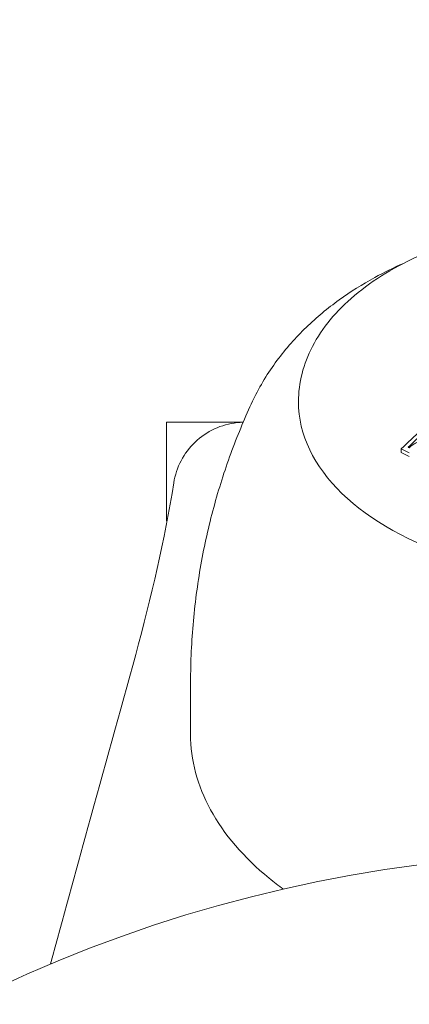
# Model space of a CAD drawing. Units: millimetres. Extents: x -7726 to 9475, y -3970 to 4184.
# Drawn here: x -1232 to -1216, y -893 to -852 of the extents above; entities that cross this region are included whole.
import ezdxf

# ---------------------------------------------------------------- set-up
doc = ezdxf.new("R2010")
doc.units = ezdxf.units.MM
doc.header["$LTSCALE"] = 0.2
doc.header["$MEASUREMENT"] = 0
doc.header["$PDMODE"] = 1
doc.layers.add('HAGS-Dim Plan', color=7, linetype='Continuous', lineweight=100)
doc.styles.get("Standard").update_dxf_attribs({"font": 'g13f12d.shx', "height": 300})
doc.dimstyles.new('HAGS - Dim Plan', dxfattribs={"dimtxt": 300, "dimasz": 200, "dimexe": 0.18, "dimexo": 0.0625, "dimgap": 150, "dimtad": 0, "dimlfac": 0.001, "dimrnd": 0.05, "dimzin": 1, "dimdsep": 46, "dimtxsty": 'Standard', "dimblk": 'HAGS - Dim Plan arrow', "dimcen": 0.1, "dimse1": 1, "dimse2": 1, "dimclrd": 1, "dimadec": 0, "dimazin": 0, "dimtfac": 1, "dimtofl": 0, "dimtmove": 0, "dimatfit": 3, "dimfxl": 1, "dimtolj": 1, "dimtzin": 0, "dimarcsym": 0})

# ---------------------------------------------------------------- blocks, each defined once
blk = doc.blocks.new('HAGS - Dim Plan arrow')
at = {"color": 1, "lineweight": 0}
blk.add_lwpolyline([(0, 0, 0, 0.35, 0), (-1, 0, 0.015, 0.015, 0)], format="xyseb", dxfattribs=at)
blk = doc.blocks.new('*D8')
at = {"layer": 'Defpoints', "color": 0, "transparency": 16777216}
for p in [(-5527.882, 2963.12), (-5527.878, -2854.82), (9278.625, -2854.82)]:
    blk.add_point(p, dxfattribs=at)
at = {"layer": 'HAGS-Dim Plan', "color": 1, "lineweight": -2, "transparency": 16777216}
for p, q in [((9278.625, 2763.12), (9278.625, 659.586)), ((9278.625, -2654.82), (9278.625, -551.287))]:
    blk.add_line(p, q, dxfattribs=at)
at = {"layer": 'HAGS-Dim Plan', "color": 1, "lineweight": -2, "transparency": 16777216, "xscale": 200, "yscale": 200, "zscale": 200}
for p, rotation in [((9278.625, 2963.12), 90), ((9278.625, -2854.82), 270)]:
    blk.add_blockref('HAGS - Dim Plan arrow', p, dxfattribs=dict(at, rotation=rotation))
at = {"layer": 'HAGS-Dim Plan', "color": 0, "lineweight": 50, "transparency": 16777216, "insert": (9278.625, 54.15), "char_height": 300, "attachment_point": 5, "rotation": 90}
blk.add_mtext('\\A1;5.80m', dxfattribs=at)

msp = doc.modelspace()

# ---------------------------------------------------------------- linework, layer by layer
at = {"lineweight": 0}
for p, q in [((-1225.898, -872.948), (-1225.898, -868.825)), ((-1222.702, -868.825), (-1225.898, -868.825)), ((-1216.109, -870.095), (-1216.109, -869.933)), ((-1224.898, -881.858), (-1224.898, -879.678))]:
    msp.add_line(p, q, dxfattribs=at)
for start, end in [(68.8244, 248.8244), (248.8244, 68.8244)]:
    msp.add_arc((-1207.898, -945.825), 58.984, start, end, dxfattribs=at)
for centre, major_axis, ratio, start_param, end_param in [((-1207.898, -870.288), (-14.95, 0), 0.589979, -0.275225, -0.269192), ((-1207.898, -867.97), (-12.5, 0), 0.589979, 0, 2.183226), ((-1209.486, -892.16), (-16.754, -29.503), 0.559917, -2.136423, -2.063811), ((-1209.342, -892.242), (-16.76, -29.514), 0.559917, -2.130469, -2.070053)]:
    msp.add_ellipse(centre, major_axis=major_axis, ratio=ratio, start_param=start_param, end_param=end_param, dxfattribs=at)
at = {"lineweight": 0, "extrusion": (0, 0, -1)}
for centre, major_axis, ratio, start_param, end_param in [((-1214.382, -897.037), (17.083, -27.87), 0.581736, -2.391426, -2.389413), ((-1209.295, -892.269), (16.762, 29.518), 0.559917, -1.071507, -1.071299), ((-1214.521, -897.122), (17.053, -27.82), 0.581736, -2.397677, -2.38338), ((-1214.521, -897.283), (17.053, -27.82), 0.581736, -2.397677, -2.38338)]:
    msp.add_ellipse(centre, major_axis=major_axis, ratio=ratio, start_param=start_param, end_param=end_param, dxfattribs=at)
at = {"lineweight": 0}
for points, knots in [([(-1220.398, -867.97), (-1220.398, -867.182), (-1220.195, -866.396), (-1219.411, -864.89), (-1218.815, -864.174), (-1217.275, -862.872), (-1216.316, -862.292), (-1214.146, -861.345), (-1212.933, -860.979), (-1210.383, -860.497), (-1209.047, -860.379), (-1206.381, -860.403), (-1205.052, -860.543), (-1202.531, -861.07), (-1201.339, -861.456), (-1199.948, -862.1), (-1199.632, -862.263), (-1199.329, -862.434)], [0.804508, 0.804508, 0.804508, 0.804508, 1.102651, 1.102651, 1.413795, 1.413795, 1.738395, 1.738395, 2.064849, 2.064849, 2.39034, 2.39034, 2.715404, 2.715404, 3.040977, 3.040977, 3.141593, 3.141593, 3.141593, 3.141593]), ([(-1216.018, -862.192), (-1216.424, -862.372), (-1216.822, -862.569), (-1217.725, -863.064), (-1218.223, -863.375), (-1219.18, -864.067), (-1219.641, -864.447), (-1220.511, -865.287), (-1220.92, -865.747), (-1221.666, -866.754), (-1222.002, -867.302), (-1222.284, -867.892)], [6.315783, 6.315783, 6.315783, 6.315783, 6.4198137, 6.4198137, 6.5564421, 6.5564421, 6.6930705, 6.6930705, 6.8296988, 6.8296988, 6.9663272, 6.9663272, 6.9663272, 6.9663272]), ([(-1222.309, -867.943), (-1222.614, -868.597), (-1222.904, -869.284), (-1223.436, -870.719), (-1223.678, -871.466), (-1224.106, -873.013), (-1224.29, -873.811), (-1224.589, -875.445), (-1224.704, -876.28), (-1224.858, -877.969), (-1224.898, -878.823), (-1224.898, -879.678)], [0.689175, 0.689175, 0.689175, 0.689175, 0.7430134, 0.7430134, 0.7968517, 0.7968517, 0.85069, 0.85069, 0.9045283, 0.9045283, 0.9583667, 0.9583667, 0.9583667, 0.9583667]), ([(-1225.599, -871.356), (-1225.548, -871.036), (-1225.443, -870.72), (-1225.142, -870.145), (-1224.941, -869.879), (-1224.471, -869.43), (-1224.195, -869.242), (-1223.606, -868.968), (-1223.284, -868.878), (-1222.875, -868.834), (-1222.789, -868.828), (-1222.703, -868.826)], [0, 0, 0, 0, 0.972291, 0.972291, 1.947556, 1.947556, 2.922715, 2.922715, 3.897882, 3.897882, 4.156809, 4.156809, 4.156809, 4.156809]), ([(-1215.464, -869.679), (-1215.523, -869.706), (-1215.58, -869.738), (-1215.685, -869.81), (-1215.732, -869.849), (-1215.774, -869.892)], [-0.03928438, -0.03928438, -0.03928438, -0.03928438, -0.01979478, -0.01979478, 0, 0, 0, 0]), ([(-1230.744, -891.445), (-1230.222, -889.547), (-1229.703, -887.649), (-1227.882, -880.944), (-1226.348, -876.103), (-1225.599, -871.357)], [2.947433, 2.947433, 2.947433, 2.947433, 10.000007, 10.000007, 27.855709, 27.855709, 27.855709, 27.855709]), ([(-1224.898, -881.858), (-1224.898, -882.928), (-1224.613, -883.997), (-1223.507, -886.035), (-1222.675, -887.003), (-1221.427, -888.021), (-1221.229, -888.173), (-1221.025, -888.321)], [0.9583667, 0.9583667, 0.9583667, 0.9583667, 1.2682188, 1.2682188, 1.5847249, 1.5847249, 1.641595, 1.641595, 1.641595, 1.641595])]:
    msp.add_open_spline(points, degree=3, knots=knots, dxfattribs=at)
for points in [[(-1225.599, -871.357), (-1225.599, -871.357), (-1225.599, -871.357), (-1225.599, -871.356)], [(-1225.599, -871.356), (-1225.599, -871.357), (-1225.599, -871.357), (-1225.599, -871.357)]]:
    msp.add_open_spline(points, degree=3, dxfattribs=at)

# ---------------------------------------------------------------- dimensions: what is measured, and where the dimension line sits
at = {"layer": 'HAGS-Dim Plan', "lineweight": 50}
dim = msp.add_linear_dim(base=(9278.625, -2854.82), p1=(-5527.882, 2963.12), p2=(-5527.878, -2854.82), angle=90, dimstyle='HAGS - Dim Plan', override={"dimpost": 'm'}, dxfattribs=at)
dim.commit()
dim.dimension.update_dxf_attribs({"geometry": '*D8', "text_midpoint": (9278.625, 54.15), "dimtype": 160})

doc.saveas('drawing.dxf')
